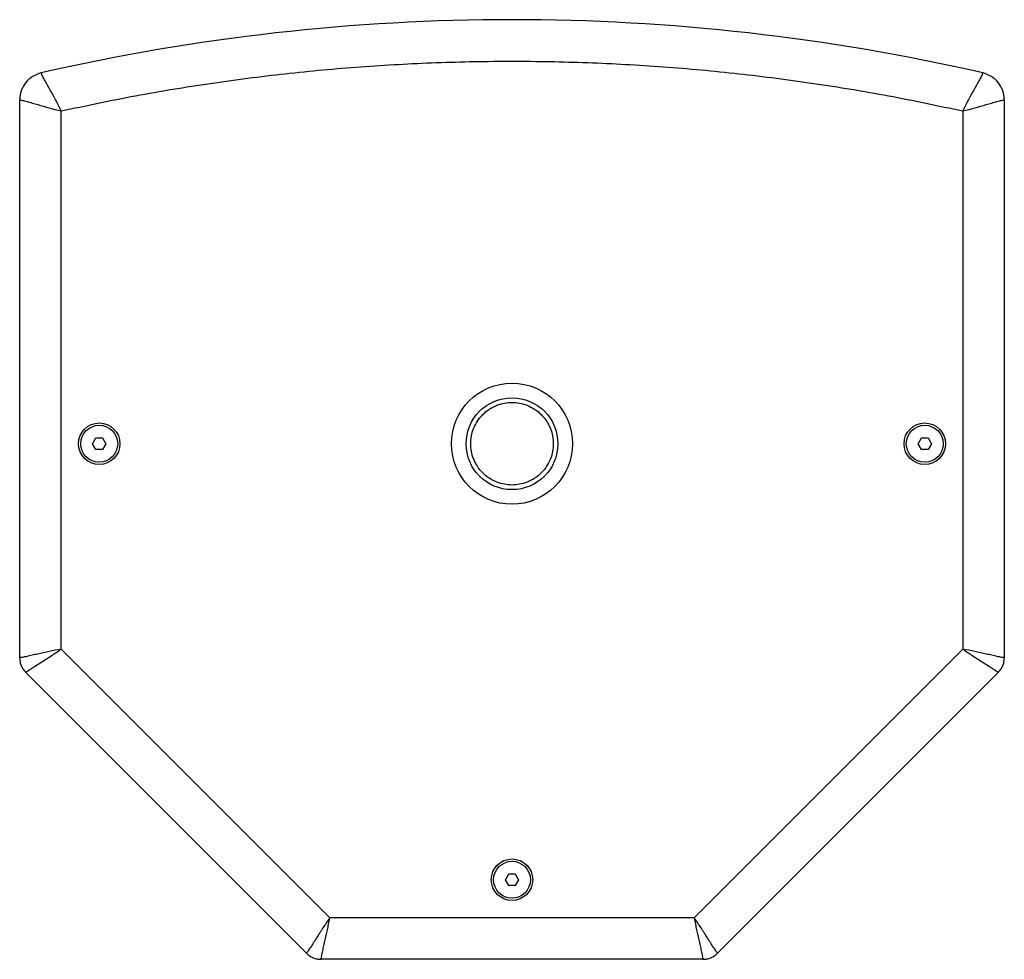
# Model space of a CAD drawing. Units: millimetres. Extents: x -806 to 2194, y 569 to 3112.
# Drawn here: x 145 to 572, y 569 to 976 of the extents above; entities that cross this region are included whole.
import ezdxf

# ---------------------------------------------------------------- set-up
doc = ezdxf.new("R2010")
doc.units = ezdxf.units.MM
doc.layers.add('BLXP 15', color=7, linetype='Continuous')

msp = doc.modelspace()

# ---------------------------------------------------------------- linework, layer by layer
at = {"layer": 'BLXP 15', "color": 7, "linetype": 'Continuous', "lineweight": 25}
for p, q in [((144.817, 699.505), (144.817, 941.328)), ((571.817, 941.328), (571.817, 699.505)), ((162.817, 703.233), (162.817, 936.532)), ((553.817, 936.532), (553.817, 703.233)), ((176.43, 792.277), (177.873, 794.777)), ((177.873, 794.777), (180.76, 794.777)), ((180.76, 794.777), (182.203, 792.277)), ((534.43, 792.277), (535.873, 794.777)), ((535.873, 794.777), (538.76, 794.777)), ((538.76, 794.777), (540.203, 792.277)), ((177.873, 789.777), (176.43, 792.277)), ((182.203, 792.277), (180.76, 789.777)), ((535.873, 789.777), (534.43, 792.277)), ((540.203, 792.277), (538.76, 789.777)), ((180.76, 789.777), (177.873, 789.777)), ((538.76, 789.777), (535.873, 789.777)), ((279.273, 586.777), (162.817, 703.233)), ((553.817, 703.233), (437.361, 586.777)), ((269.181, 571.413), (147.453, 693.141)), ((569.181, 693.141), (447.453, 571.413)), ((355.43, 603.277), (356.873, 605.777)), ((356.873, 600.777), (355.43, 603.277)), ((356.873, 605.777), (359.76, 605.777)), ((359.76, 605.777), (361.203, 603.277)), ((361.203, 603.277), (359.76, 600.777)), ((359.76, 600.777), (356.873, 600.777)), ((437.361, 586.777), (279.273, 586.777)), ((441.089, 568.777), (275.545, 568.777))]:
    msp.add_line(p, q, dxfattribs=at)
for centre, radius in [((358.317, 792.277), 26.25), ((358.317, 792.277), 19.9), ((179.317, 792.277), 9), ((179.317, 792.277), 8), ((537.317, 792.277), 9), ((537.317, 792.277), 8), ((358.317, 603.277), 9), ((358.317, 603.277), 8)]:
    msp.add_circle(centre, radius, dxfattribs=at)
msp.add_arc((358.317, 60.325), 915.752, 77.117092, 102.882908, dxfattribs=at)
for points, knots in [([(162.817, 936.532), (173.528, 938.803), (194.95, 943.346), (227.373, 948.664), (259.952, 952.877), (292.668, 955.873), (325.47, 957.677), (358.317, 958.277), (391.163, 957.677), (423.965, 955.873), (456.681, 952.877), (489.26, 948.664), (521.683, 943.346), (543.106, 938.803), (553.817, 936.532)], [0, 0, 0, 0, 0.0833307, 0.16666836, 0.25, 0.33333035, 0.4166684, 0.5, 0.58333036, 0.66666839, 0.75, 0.83333038, 0.91666868, 1, 1, 1, 1]), ([(154.141, 953.026), (152.857, 952.597), (150.289, 951.739), (147.274, 948.934), (145.212, 945.369), (144.948, 942.675), (144.817, 941.328)], [0, 0, 0, 0, 0.2499999, 0.5, 0.7499999, 1, 1, 1, 1]), ([(162.817, 936.532), (162.024, 938.128), (160.439, 941.322), (158.316, 945.106), (156.695, 948.018), (155.55, 950.105), (154.712, 951.723), (154.303, 952.614), (154.164, 952.964), (154.149, 953.005), (154.141, 953.026)], [0, 0, 0, 0, 0.2499545, 0.4999713, 0.6250535, 0.7500947, 0.8749351, 0.9373873, 0.9688484, 1, 1, 1, 1]), ([(562.492, 953.026), (562.485, 953.005), (562.47, 952.963), (562.331, 952.614), (561.921, 951.722), (561.084, 950.104), (559.938, 948.018), (558.317, 945.105), (556.195, 941.322), (554.609, 938.128), (553.817, 936.532)], [0, 0, 0, 0, 0.0311629, 0.0626414, 0.1250993, 0.2499386, 0.374975, 0.500051, 0.7500542, 1, 1, 1, 1]), ([(571.817, 941.328), (571.685, 942.675), (571.422, 945.369), (569.359, 948.934), (566.344, 951.739), (563.776, 952.597), (562.492, 953.026)], [0, 0, 0, 0, 0.2500001, 0.5, 0.7500001, 1, 1, 1, 1]), ([(144.817, 941.328), (144.838, 941.325), (144.882, 941.32), (145.254, 941.263), (146.214, 941.064), (147.978, 940.612), (150.267, 939.964), (153.466, 939.033), (157.624, 937.8), (161.086, 936.955), (162.817, 936.532)], [0, 0, 0, 0, 0.0311632, 0.0626409, 0.1250999, 0.2499387, 0.3749743, 0.5000505, 0.7500539, 1, 1, 1, 1]), ([(553.817, 936.532), (555.548, 936.955), (559.01, 937.8), (563.167, 939.033), (566.367, 939.964), (568.656, 940.612), (570.419, 941.064), (571.379, 941.263), (571.751, 941.32), (571.795, 941.325), (571.817, 941.328)], [0, 0, 0, 0, 0.2499455, 0.4999489, 0.6250239, 0.7500588, 0.8748977, 0.937356, 0.9688353, 1, 1, 1, 1]), ([(340.417, 792.277), (340.475, 793.369), (340.594, 795.618), (341.59, 798.954), (343.242, 802.162), (345.569, 805.024), (347.963, 806.969), (350.068, 808.198), (352.22, 809.178), (354.976, 809.971), (358.317, 810.277), (361.657, 809.971), (364.993, 809.012), (368.201, 807.35), (371.064, 805.025), (373.008, 802.63), (374.238, 800.525), (375.214, 798.374), (376.04, 795.617), (376.159, 793.369), (376.217, 792.277)], [0, 0, 0, 0, 0.0582484, 0.1199858, 0.18429, 0.2499587, 0.3156274, 0.3478161, 0.3800142, 0.4417516, 0.5, 0.5582484, 0.6199858, 0.6842901, 0.7499587, 0.8156274, 0.8478161, 0.8800142, 0.9417516, 1, 1, 1, 1]), ([(376.217, 792.277), (376.159, 791.185), (376.039, 788.936), (375.043, 785.6), (373.392, 782.392), (371.064, 779.53), (368.67, 777.586), (366.565, 776.356), (364.413, 775.376), (361.657, 774.583), (358.317, 774.277), (354.976, 774.583), (351.64, 775.542), (348.432, 777.204), (345.569, 779.529), (343.626, 781.924), (342.395, 784.029), (341.42, 786.181), (340.594, 788.937), (340.474, 791.185), (340.417, 792.277)], [0, 0, 0, 0, 0.0582484, 0.119986, 0.18429, 0.2499587, 0.3156275, 0.3478162, 0.3800141, 0.4417516, 0.5, 0.5582484, 0.6199859, 0.68429, 0.7499588, 0.8156275, 0.8478161, 0.880014, 0.9417516, 1, 1, 1, 1]), ([(162.817, 703.233), (161.085, 702.905), (157.621, 702.248), (153.444, 701.288), (150.237, 700.564), (147.948, 700.059), (146.193, 699.709), (145.246, 699.555), (144.881, 699.511), (144.838, 699.507), (144.817, 699.505)], [0, 0, 0, 0, 0.2499473, 0.4999433, 0.6250178, 0.7500529, 0.8748943, 0.9373537, 0.968831, 1, 1, 1, 1]), ([(147.453, 693.141), (147.469, 693.155), (147.502, 693.182), (147.792, 693.409), (148.57, 693.97), (150.059, 694.963), (152.034, 696.225), (154.814, 697.981), (158.446, 700.256), (161.36, 702.241), (162.817, 703.233)], [0, 0, 0, 0, 0.0311676, 0.0626418, 0.1251031, 0.2499447, 0.3749801, 0.5000556, 0.7500524, 1, 1, 1, 1]), ([(571.817, 699.505), (571.795, 699.507), (571.753, 699.511), (571.388, 699.555), (570.44, 699.709), (568.686, 700.059), (566.396, 700.564), (563.189, 701.288), (559.012, 702.248), (555.548, 702.905), (553.817, 703.233)], [0, 0, 0, 0, 0.0311676, 0.062642, 0.1251029, 0.2499451, 0.3749802, 0.5000556, 0.7500527, 1, 1, 1, 1]), ([(553.817, 703.233), (555.273, 702.241), (558.187, 700.256), (561.819, 697.981), (564.599, 696.225), (566.575, 694.963), (568.063, 693.97), (568.842, 693.409), (569.131, 693.182), (569.164, 693.155), (569.181, 693.141)], [0, 0, 0, 0, 0.2499471, 0.4999432, 0.6250182, 0.7500532, 0.8748942, 0.9373536, 0.968831, 1, 1, 1, 1]), ([(144.817, 699.505), (144.85, 698.916), (144.916, 697.737), (145.455, 696.042), (146.273, 694.462), (147.06, 693.581), (147.453, 693.141)], [0, 0, 0, 0, 0.2500009, 0.5000002, 0.7499994, 1, 1, 1, 1]), ([(569.181, 693.141), (569.574, 693.581), (570.36, 694.462), (571.178, 696.042), (571.717, 697.737), (571.783, 698.916), (571.817, 699.505)], [0, 0, 0, 0, 0.2500006, 0.4999998, 0.7499991, 1, 1, 1, 1]), ([(279.273, 586.777), (278.28, 585.32), (276.295, 582.407), (274.02, 578.775), (272.265, 575.995), (271.003, 574.019), (270.01, 572.531), (269.448, 571.752), (269.222, 571.463), (269.194, 571.43), (269.181, 571.413)], [0, 0, 0, 0, 0.249948, 0.4999434, 0.6250181, 0.7500533, 0.8748942, 0.9373537, 0.968831, 1, 1, 1, 1]), ([(275.545, 568.777), (275.547, 568.798), (275.551, 568.841), (275.595, 569.206), (275.749, 570.154), (276.099, 571.908), (276.603, 574.198), (277.328, 577.405), (278.287, 581.582), (278.944, 585.045), (279.273, 586.777)], [0, 0, 0, 0, 0.0311675, 0.0626417, 0.1251034, 0.2499444, 0.3749801, 0.5000553, 0.7500516, 1, 1, 1, 1]), ([(447.453, 571.413), (447.439, 571.43), (447.412, 571.463), (447.185, 571.752), (446.624, 572.531), (445.631, 574.019), (444.368, 575.995), (442.613, 578.775), (440.338, 582.407), (438.353, 585.32), (437.361, 586.777)], [0, 0, 0, 0, 0.03116754, 0.06264174, 0.12510327, 0.24994501, 0.37498059, 0.5000547, 0.75005206, 1, 1, 1, 1]), ([(437.361, 586.777), (437.689, 585.045), (438.346, 581.582), (439.306, 577.405), (440.03, 574.198), (440.534, 571.908), (440.885, 570.154), (441.038, 569.206), (441.083, 568.841), (441.087, 568.798), (441.089, 568.777)], [0, 0, 0, 0, 0.2499471, 0.4999429, 0.6250186, 0.7500531, 0.8748943, 0.9373538, 0.9688311, 1, 1, 1, 1]), ([(269.181, 571.413), (269.621, 571.02), (270.501, 570.234), (272.081, 569.416), (273.777, 568.877), (274.955, 568.81), (275.545, 568.777)], [0, 0, 0, 0, 0.2500012, 0.5000016, 0.7500011, 1, 1, 1, 1]), ([(441.089, 568.777), (441.678, 568.81), (442.857, 568.877), (444.552, 569.416), (446.132, 570.234), (447.013, 571.02), (447.453, 571.413)], [0, 0, 0, 0, 0.2499989, 0.4999984, 0.7499988, 1, 1, 1, 1])]:
    msp.add_open_spline(points, degree=3, knots=knots, dxfattribs=at)

doc.saveas('drawing.dxf')
